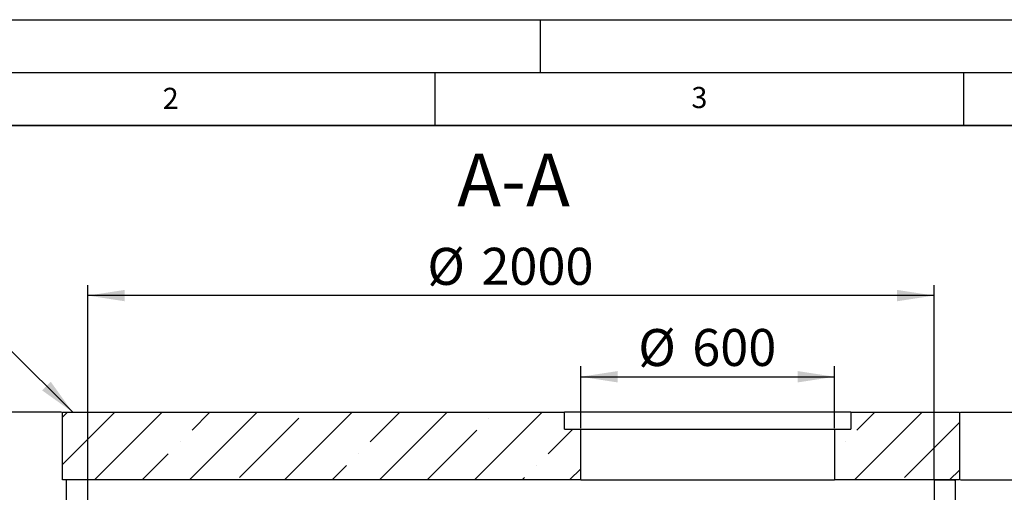
# Model space of a CAD drawing. Units: millimetres. Extents: x 0 to 420, y 0 to 297.
# Drawn here: x 76 to 169, y 252 to 297 of the extents above; entities that cross this region are included whole.
import ezdxf

# ---------------------------------------------------------------- set-up
doc = ezdxf.new("R2010")
doc.units = ezdxf.units.MM
doc.layers.add('LINIEN-DICK', color=7, linetype='Continuous', lineweight=35)
for name, color, linetype in [('LINIEN-DÜNN', 7, 'Continuous'), ('TEXT', 7, 'Continuous'), ('VORLAGE_TEXT', 7, 'Continuous')]:
    doc.layers.add(name, color=color, linetype=linetype)
doc.styles.add('SLDTEXTSTYLE0', font='TXT', dxfattribs={"width": 0.605})
doc.dimstyles.new('SLDDIMSTYLE0', dxfattribs={"dimtxt": 3.5, "dimasz": 3.5, "dimexe": 0, "dimexo": 0.0625, "dimgap": 0.875, "dimtad": 1, "dimlfac": 25, "dimrnd": 1e-09, "dimzin": 12, "dimdsep": 46, "dimtxsty": 'SLDTEXTSTYLE0', "dimsah": 1, "dimcen": 0.09, "dimadec": 0, "dimazin": 3, "dimtfac": 1, "dimtdec": 3, "dimtofl": 0, "dimtmove": 0, "dimatfit": 3, "dimfxl": 0, "dimfrac": 2, "dimtolj": 1, "dimtzin": 12, "dimarcsym": 0})
doc.dimstyles.new('SLDDIMSTYLE3', dxfattribs={"dimtxt": 0.18, "dimasz": 3.5, "dimexe": 0, "dimexo": 0.0625, "dimgap": 0, "dimtad": 0, "dimtih": 1, "dimtoh": 1, "dimdec": 0, "dimrnd": 1e-09, "dimzin": 0, "dimdsep": 46, "dimtxsty": 'Standard', "dimsah": 1, "dimcen": 0.09, "dimadec": 0, "dimazin": 0, "dimtfac": 3.5, "dimtdec": 0, "dimtofl": 0, "dimtmove": 0, "dimatfit": 3, "dimfxl": 0, "dimfrac": 2, "dimtolj": 1, "dimtzin": 0, "dimarcsym": 0})
doc.dimstyles.new('SLDDIMSTYLE4', dxfattribs={"dimtxt": 3.5, "dimasz": 3.5, "dimexe": 0, "dimexo": 0.0625, "dimgap": 0.875, "dimtad": 1, "dimlfac": 25, "dimrnd": 1e-09, "dimzin": 12, "dimdsep": 46, "dimtxsty": 'SLDTEXTSTYLE0', "dimsah": 1, "dimcen": 0.09, "dimadec": 0, "dimazin": 3, "dimtfac": 1, "dimtdec": 3, "dimtmove": 0, "dimatfit": 0, "dimfxl": 0, "dimfrac": 2, "dimtolj": 1, "dimtzin": 12, "dimarcsym": 0})

# ---------------------------------------------------------------- blocks, each defined once
blk = doc.blocks.new('_D_9')
at = {"layer": 'TEXT', "color": 7}
for p, q in [((164.699, 259.869), (188.599, 259.869)), ((187.599, 259.869), (187.599, 237.069)), ((167.699, 237.069), (188.599, 237.069))]:
    blk.add_line(p, q, dxfattribs=at)
for points in [[(187.599, 259.869), (187.06, 256.369), (188.137, 256.369)], [(187.599, 237.069), (188.137, 240.569), (187.06, 240.569)]]:
    blk.add_solid(points, dxfattribs=at)
at = {"layer": 'TEXT', "color": 7, "char_height": 3.5, "attachment_point": 1, "rotation": 90, "style": 'SLDTEXTSTYLE0'}
for s, insert in [('570', (183.087, 248.804)), ('hA=', (183.087, 240.113))]:
    blk.add_mtext(s, dxfattribs=dict(at, insert=insert))
blk = doc.blocks.new('_D_10')
at = {"layer": 'TEXT', "color": 7}
for p, q in [((79.699, 259.869), (62.357, 259.869)), ((63.357, 259.869), (63.357, 237.869)), ((76.699, 237.869), (62.357, 237.869))]:
    blk.add_line(p, q, dxfattribs=at)
for points in [[(63.357, 259.869), (62.819, 256.369), (63.896, 256.369)], [(63.357, 237.869), (63.896, 241.369), (62.819, 241.369)]]:
    blk.add_solid(points, dxfattribs=at)
at = {"layer": 'TEXT', "color": 7, "char_height": 3.5, "attachment_point": 1, "rotation": 90, "style": 'SLDTEXTSTYLE0'}
for s, insert in [('550', (58.846, 249.204)), ('hE=', (58.846, 240.513))]:
    blk.add_mtext(s, dxfattribs=dict(at, insert=insert))
blk = doc.blocks.new('_D_11')
at = {"layer": 'TEXT', "color": 7}
for p, q in [((128.799, 258.369), (128.799, 264.224)), ((152.799, 258.369), (152.799, 264.224)), ((128.799, 263.224), (152.799, 263.224))]:
    blk.add_line(p, q, dxfattribs=at)
for points in [[(128.799, 263.224), (132.299, 262.686), (132.299, 263.762)], [(152.799, 263.224), (149.299, 263.762), (149.299, 262.686)]]:
    blk.add_solid(points, dxfattribs=at)
at = {"layer": 'TEXT', "color": 7, "char_height": 3.5, "attachment_point": 1, "style": 'SLDTEXTSTYLE0'}
for s, insert in [('%%c', (134.237, 267.736)), ('600', (139.34, 267.745))]:
    blk.add_mtext(s, dxfattribs=dict(at, insert=insert))
blk = doc.blocks.new('_D_12')
at = {"layer": 'TEXT', "color": 7}
for p, q in [((82.199, 253.569), (82.199, 271.902)), ((162.199, 253.569), (162.199, 271.902)), ((162.199, 270.902), (82.199, 270.902))]:
    blk.add_line(p, q, dxfattribs=at)
for points in [[(82.199, 270.902), (85.699, 270.364), (85.699, 271.44)], [(162.199, 270.902), (158.699, 271.44), (158.699, 270.364)]]:
    blk.add_solid(points, dxfattribs=at)
at = {"layer": 'TEXT', "color": 7, "char_height": 3.5, "attachment_point": 1, "style": 'SLDTEXTSTYLE0'}
for s, insert in [('%%c', (114.3, 275.414)), ('2000', (119.403, 275.423))]:
    blk.add_mtext(s, dxfattribs=dict(at, insert=insert))
blk = doc.blocks.new('_D_13')
at = {"layer": 'TEXT', "color": 7}
for p, q in [((79.699, 259.869), (45.799, 259.869)), ((46.799, 175.869), (46.799, 259.869)), ((80.099, 175.869), (45.799, 175.869))]:
    blk.add_line(p, q, dxfattribs=at)
for points in [[(46.799, 259.869), (46.26, 256.369), (47.337, 256.369)], [(46.799, 175.869), (47.337, 179.369), (46.26, 179.369)]]:
    blk.add_solid(points, dxfattribs=at)
at = {"layer": 'TEXT', "color": 7, "insert": (42.287, 212.522), "char_height": 3.5, "attachment_point": 1, "rotation": 90, "style": 'SLDTEXTSTYLE0'}
blk.add_mtext('2100', dxfattribs=at)
blk = doc.blocks.new('_D_17')
at = {"layer": 'TEXT', "color": 7}
for p, q in [((174.994, 259.869), (174.994, 272)), ((164.699, 259.869), (175.994, 259.869)), ((174.994, 259.869), (174.994, 253.469)), ((164.699, 253.469), (175.994, 253.469)), ((174.994, 253.469), (174.994, 246.738))]:
    blk.add_line(p, q, dxfattribs=at)
for points in [[(174.994, 259.869), (175.532, 263.369), (174.456, 263.369)], [(174.994, 253.469), (174.456, 249.969), (175.532, 249.969)]]:
    blk.add_solid(points, dxfattribs=at)
at = {"layer": 'TEXT', "color": 7, "insert": (170.482, 263.979), "char_height": 3.5, "attachment_point": 1, "rotation": 90, "style": 'SLDTEXTSTYLE0'}
blk.add_mtext('160', dxfattribs=at)

msp = doc.modelspace()

# ---------------------------------------------------------------- hatches: boundary and pattern name
at = {"linetype": 'Continuous', "lineweight": 18}
h = msp.add_hatch(dxfattribs=at)
h.set_pattern_fill('ANSI35', style=0)
h.paths.add_polyline_path([(79.7988, 259.86904), (79.7988, 253.46904), (128.7988, 253.46904), (128.7988, 258.26904), (127.2788, 258.26904), (127.2788, 259.86904)], flags=0)
h = msp.add_hatch(dxfattribs=at)
h.set_pattern_fill('ANSI35', style=0)
h.paths.add_polyline_path([(164.5988, 253.46904), (164.5988, 259.86904), (154.3188, 259.86904), (154.3188, 258.26904), (152.7988, 258.26904), (152.7988, 253.46904)], flags=0)
h = msp.add_hatch(dxfattribs=at)
h.set_pattern_fill('ANSI35', angle=90, style=0)
h.paths.add_polyline_path([(164.1988, 245.06904), (164.1988, 253.46904), (162.1988, 253.46904), (162.1988, 245.06904)], flags=0)

# ---------------------------------------------------------------- linework, layer by layer
at = {"color": 7, "linetype": 'Continuous', "lineweight": 25}
for p, q in [((79.7988, 253.46904), (79.7988, 259.86904)), ((79.7988, 259.86904), (127.2788, 259.86904)), ((127.2788, 258.26904), (127.2788, 259.86904)), ((154.3188, 259.86904), (127.2788, 259.86904)), ((154.3188, 259.86904), (154.3188, 258.26904)), ((154.3188, 259.86904), (164.5988, 259.86904)), ((164.5988, 259.86904), (164.5988, 253.46904)), ((127.2788, 258.26904), (128.7988, 258.26904)), ((128.7988, 253.46904), (128.7988, 258.26904)), ((128.7988, 258.26904), (152.7988, 258.26904)), ((152.7988, 258.26904), (152.7988, 253.46904)), ((152.7988, 258.26904), (154.3188, 258.26904)), ((128.7988, 253.46904), (79.7988, 253.46904)), ((80.1988, 245.86904), (80.1988, 253.46904)), ((82.1988, 253.46904), (80.1988, 253.46904)), ((82.1988, 245.86904), (82.1988, 253.46904)), ((128.7988, 253.46904), (152.7988, 253.46904)), ((164.5988, 253.46904), (152.7988, 253.46904)), ((162.1988, 253.46904), (162.1988, 245.06904)), ((162.1988, 253.46904), (164.1988, 253.46904)), ((164.1988, 253.46904), (164.1988, 245.06904))]:
    msp.add_line(p, q, dxfattribs=at)
at = {"layer": 'LINIEN-DICK'}
msp.add_line((410, 287), (20, 287), dxfattribs=at)
at = {"layer": 'LINIEN-DÜNN'}
for p, q in [((0, 297), (420, 297)), ((125, 292), (125, 297)), ((15, 292), (415, 292)), ((115, 292), (115, 287)), ((165, 292), (165, 287))]:
    msp.add_line(p, q, dxfattribs=at)

# ---------------------------------------------------------------- texts
at = {"layer": 'TEXT', "insert": (122.44623, 284.33682), "char_height": 5, "attachment_point": 2, "style": 'SLDTEXTSTYLE0'}
msp.add_mtext('A-A', dxfattribs=at)
at = {"layer": 'VORLAGE_TEXT', "char_height": 2, "attachment_point": 2, "style": 'SLDTEXTSTYLE0'}
for s, insert in [('2', (90.03322, 290.55667)), ('3', (140.01659, 290.63789))]:
    msp.add_mtext(s, dxfattribs=dict(at, insert=insert))

# ---------------------------------------------------------------- dimensions: what is measured, and where the dimension line sits
at = {"layer": 'TEXT', "color": 7}
for base, p1, p2, angle, text, picture, middle in [((82.1988, 270.902), (162.1988, 253.46904), (82.1988, 253.46904), 0, '%%c<>', '_D_12', (122.1988, 270.902)), ((152.7988, 263.22403), (128.7988, 258.26904), (152.7988, 258.26904), 0, '%%c<>', '_D_11', (140.7988, 263.22403)), ((63.35734, 237.86904), (79.7988, 259.86904), (76.7988, 237.86904), 90, 'hE=<>', '_D_10', (63.35734, 248.86904)), ((187.5988, 237.06904), (164.5988, 259.86904), (167.5988, 237.06904), 90, 'hA=<>', '_D_9', (187.5988, 248.46904))]:
    dim = msp.add_linear_dim(base=base, p1=p1, p2=p2, angle=angle, text=text, dimstyle='SLDDIMSTYLE0', dxfattribs=at)
    dim.commit()
    dim.dimension.update_dxf_attribs({"geometry": picture, "text_midpoint": middle, "dimtype": 160})
for base, p1, p2, dimstyle, picture, middle in [((174.994, 253.46904), (164.5988, 259.86904), (164.5988, 253.46904), 'SLDDIMSTYLE4', '_D_17', (174.994, 267.98917)), ((46.7988, 259.86904), (80.1988, 175.86904), (79.7988, 259.86904), 'SLDDIMSTYLE0', '_D_13', (46.7988, 217.86904))]:
    dim = msp.add_linear_dim(base=base, p1=p1, p2=p2, angle=90, dimstyle=dimstyle, dxfattribs=at)
    dim.commit()
    dim.dimension.update_dxf_attribs({"geometry": picture, "text_midpoint": middle, "dimtype": 160})

# ---------------------------------------------------------------- leaders
at = {"layer": 'TEXT'}
msp.add_leader([(80.76996, 259.86904), (74.7211, 265.90016)], dimstyle='SLDDIMSTYLE3', dxfattribs=at)

doc.saveas('drawing.dxf')
